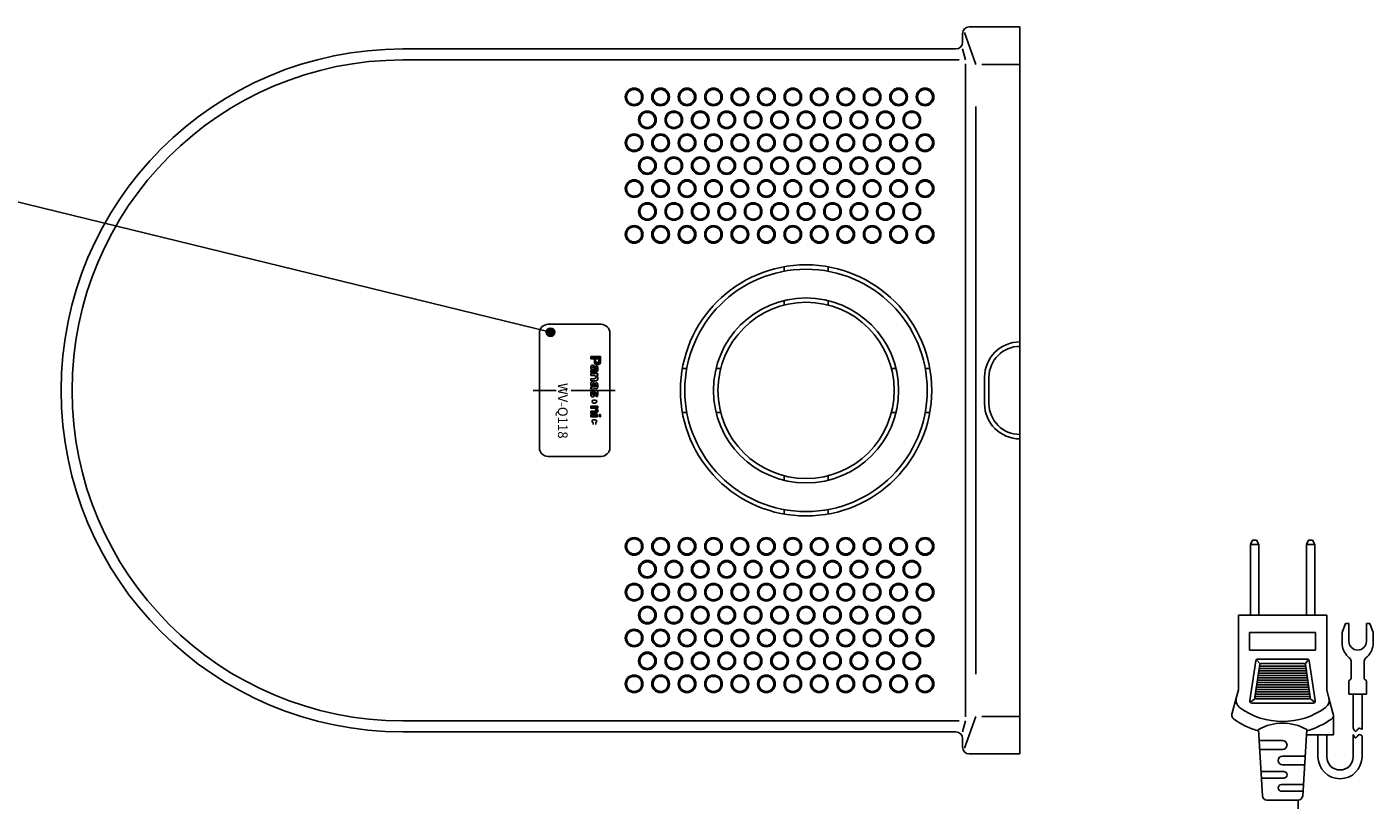
# Model space of a CAD drawing. Units: inches. Extents: x -410 to 57, y -193 to 173.
# Drawn here: x -248 to -95, y 86 to 173 of the extents above; entities that cross this region are included whole.
import ezdxf

# ---------------------------------------------------------------- set-up
doc = ezdxf.new("R2010")
doc.units = ezdxf.units.IN
doc.linetypes.add('PHANTOM', pattern=[13, 10, -1, 0, -1, 0, -1])
doc.layers.add('1', color=7, linetype='Continuous')
doc.styles.add('CONVERTER_17', font='simplex.shx', dxfattribs={"width": 0.837})
doc.dimstyles.get("Standard").update_dxf_attribs({"dimtxt": 0.18, "dimasz": 0.18, "dimexe": 0.18, "dimexo": 0.0625, "dimgap": 0.09, "dimtad": 0, "dimtih": 1, "dimtoh": 1, "dimdec": 4, "dimzin": 0, "dimdsep": 46, "dimtxsty": 'Standard', "dimcen": 0.09, "dimadec": 0, "dimazin": 0, "dimtfac": 1, "dimtdec": 4, "dimtofl": 0, "dimtmove": 0, "dimatfit": 3, "dimfxl": 1, "dimtolj": 1, "dimtzin": 0, "dimarcsym": 0})
pattern_1 = [(135, (-494.133, -494.133), (-9e-16, -0.1767766953), []), (45, (-1758.24033, 1758.24033), (-0.176776695, 1e-16), [])]

# ---------------------------------------------------------------- blocks, each defined once
blk = doc.blocks.new('A', base_point=(-1290.92, 1374.72))
at = {"linetype": 'Continuous'}
h = blk.add_hatch(dxfattribs=at)
h.set_pattern_fill('CUSTOM14', color=2, scale=2, pattern_type=2)
h.set_pattern_definition(pattern_1)
h.paths.add_polyline_path([(-2604.09, 1339.66), (-2604.09, 1340.86), (-2606.3, 1340.86), (-2606.3, 1340.29), (-2605.5, 1340.29), (-2605.5, 1339.66), (-2605.49, 1339.52), (-2605.44, 1339.39), (-2605.38, 1339.26), (-2605.29, 1339.15), (-2605.18, 1339.07), (-2605.05, 1339), (-2604.91, 1338.96), (-2604.79, 1338.95), (-2604.65, 1338.97), (-2604.52, 1339.01), (-2604.4, 1339.08), (-2604.29, 1339.17), (-2604.2, 1339.28), (-2604.14, 1339.4), (-2604.1, 1339.54)])
h.paths.add_polyline_path([(-2604.85, 1339.49), (-2604.78, 1339.5), (-2604.7, 1339.52), (-2604.64, 1339.56), (-2604.58, 1339.6), (-2604.53, 1339.66), (-2604.5, 1339.73), (-2604.48, 1339.81), (-2604.47, 1339.87), (-2604.47, 1340.29), (-2605.23, 1340.29), (-2605.23, 1339.87), (-2605.23, 1339.79), (-2605.2, 1339.72), (-2605.17, 1339.65), (-2605.12, 1339.6), (-2605.06, 1339.55), (-2604.99, 1339.51), (-2604.92, 1339.49)], flags=16)
h = blk.add_hatch(dxfattribs=at)
h.set_pattern_fill('CUSTOM13', color=2, scale=2, pattern_type=2)
h.set_pattern_definition(pattern_1)
edge = h.paths.add_edge_path()
edge.add_line((-2606.03, 1337.73), (-2606.3, 1337.7))
edge.add_line((-2606.3, 1337.7), (-2606.3, 1337.24))
edge.add_line((-2606.3, 1337.24), (-2605.06, 1337.38))
edge.add_line((-2605.06, 1337.38), (-2605.03, 1337.39))
edge.add_line((-2605.03, 1337.39), (-2604.95, 1337.41))
edge.add_line((-2604.95, 1337.41), (-2604.88, 1337.44))
edge.add_line((-2604.88, 1337.44), (-2604.82, 1337.49))
edge.add_line((-2604.82, 1337.49), (-2604.77, 1337.55))
edge.add_line((-2604.77, 1337.55), (-2604.73, 1337.62))
edge.add_line((-2604.73, 1337.62), (-2604.71, 1337.7))
edge.add_line((-2604.71, 1337.7), (-2604.7, 1337.78))
edge = h.paths.add_edge_path(flags=16)
edge.add_line((-2605.89, 1337.81), (-2605.92, 1337.84))
edge.add_line((-2605.92, 1337.84), (-2606, 1337.93))
edge.add_line((-2606, 1337.93), (-2606.06, 1338.05))
edge.add_line((-2606.06, 1338.05), (-2606.1, 1338.17))
edge.add_line((-2606.1, 1338.17), (-2606.11, 1338.29))
h = blk.add_hatch(dxfattribs=at)
h.set_pattern_fill('CUSTOM15', color=2, scale=2, pattern_type=2)
h.set_pattern_definition(pattern_1)
edge = h.paths.add_edge_path()
edge.add_line((-2605.2, 1334.95), (-2605.2, 1334.53))
edge = h.paths.add_edge_path(flags=16)
edge.add_line((-2606.11, 1334.48), (-2606.1, 1334.51))
edge.add_line((-2606.1, 1334.51), (-2606.08, 1334.55))
edge.add_line((-2606.08, 1334.55), (-2606.06, 1334.59))
edge.add_line((-2606.06, 1334.59), (-2606.02, 1334.63))
edge.add_line((-2606.02, 1334.63), (-2605.98, 1334.65))
edge.add_line((-2605.98, 1334.65), (-2605.94, 1334.67))
edge.add_line((-2605.94, 1334.67), (-2605.89, 1334.68))
edge.add_line((-2605.89, 1334.68), (-2605.85, 1334.68))
edge.add_line((-2605.85, 1334.68), (-2605.8, 1334.67))
edge.add_line((-2605.8, 1334.67), (-2605.76, 1334.65))
edge.add_line((-2605.76, 1334.65), (-2605.72, 1334.62))
edge.add_line((-2605.72, 1334.62), (-2605.69, 1334.59))
edge.add_line((-2605.69, 1334.59), (-2605.66, 1334.55))
edge.add_line((-2605.66, 1334.55), (-2605.39, 1333.99))
edge.add_line((-2605.39, 1333.99), (-2605.89, 1333.99))
h = blk.add_hatch(dxfattribs=at)
h.set_pattern_fill('CUSTOM16', color=2, scale=2, pattern_type=2)
h.set_pattern_definition(pattern_1)
edge = h.paths.add_edge_path()
edge.add_line((-2604.7, 1335.89), (-2604.69, 1335.99))
edge.add_line((-2604.69, 1335.99), (-2604.71, 1336.11))
edge.add_line((-2604.71, 1336.11), (-2604.75, 1336.23))
edge.add_line((-2604.75, 1336.23), (-2604.81, 1336.34))
edge.add_line((-2604.81, 1336.34), (-2604.9, 1336.44))
edge.add_line((-2604.9, 1336.44), (-2605, 1336.51))
h = blk.add_hatch(dxfattribs=at)
h.set_pattern_fill('CUSTOM12', color=2, scale=2, pattern_type=2)
h.set_pattern_definition(pattern_1)
edge = h.paths.add_edge_path()
edge.add_line((-2606.24, 1332.82), (-2606.24, 1332.85))
edge.add_line((-2606.24, 1332.85), (-2606.2, 1332.94))
edge.add_line((-2606.2, 1332.94), (-2606.14, 1333.03))
edge.add_line((-2606.14, 1333.03), (-2606.06, 1333.1))
edge.add_line((-2606.06, 1333.1), (-2605.98, 1333.15))
edge.add_line((-2605.98, 1333.15), (-2605.88, 1333.19))
edge.add_line((-2605.88, 1333.19), (-2605.88, 1332.65))
edge.add_line((-2605.88, 1332.65), (-2605.89, 1332.65))
edge.add_line((-2605.89, 1332.65), (-2605.94, 1332.63))
edge.add_line((-2605.94, 1332.63), (-2605.98, 1332.61))
edge.add_line((-2605.98, 1332.61), (-2606.01, 1332.57))
edge.add_line((-2606.01, 1332.57), (-2606.04, 1332.53))
edge.add_line((-2606.04, 1332.53), (-2606.06, 1332.48))
edge.add_line((-2606.06, 1332.48), (-2606.07, 1332.43))
edge.add_line((-2606.07, 1332.43), (-2606.07, 1332.38))
edge.add_line((-2606.07, 1332.38), (-2606.06, 1332.33))
edge.add_line((-2606.06, 1332.33), (-2606.04, 1332.29))
edge.add_line((-2606.04, 1332.29), (-2606.01, 1332.24))
edge.add_line((-2606.01, 1332.24), (-2605.97, 1332.21))
edge.add_line((-2605.97, 1332.21), (-2605.93, 1332.18))
edge.add_line((-2605.93, 1332.18), (-2605.88, 1332.17))
edge.add_line((-2605.88, 1332.17), (-2605.83, 1332.16))
edge.add_line((-2605.83, 1332.16), (-2605.78, 1332.16))
h = blk.add_hatch(dxfattribs=at)
h.set_pattern_fill('CUSTOM17', color=2, scale=2, pattern_type=2)
h.set_pattern_definition(pattern_1)
edge = h.paths.add_edge_path()
edge.add_line((-2605, 1329.11), (-2604.7, 1329.11))
edge.add_line((-2604.7, 1329.11), (-2604.7, 1329.56))
edge.add_line((-2604.7, 1329.56), (-2606.3, 1329.56))
edge.add_line((-2606.3, 1329.56), (-2606.3, 1329.11))
edge.add_line((-2606.3, 1329.11), (-2605.46, 1329.11))
edge.add_line((-2605.46, 1329.11), (-2605.41, 1329.1))
edge.add_line((-2605.41, 1329.1), (-2605.35, 1329.09))
edge.add_line((-2605.35, 1329.09), (-2605.29, 1329.06))
edge.add_line((-2605.29, 1329.06), (-2605.23, 1329.02))
edge.add_line((-2605.23, 1329.02), (-2605.18, 1328.96))
edge.add_line((-2605.18, 1328.96), (-2605.15, 1328.91))
edge.add_line((-2605.15, 1328.91), (-2605.13, 1328.84))
edge.add_line((-2605.13, 1328.84), (-2605.12, 1328.77))
edge.add_line((-2605.12, 1328.77), (-2605.12, 1328.7))
edge.add_line((-2605.12, 1328.7), (-2605.14, 1328.64))
edge.add_line((-2605.14, 1328.64), (-2605.17, 1328.58))
edge.add_line((-2605.17, 1328.58), (-2605.22, 1328.52))
edge.add_line((-2605.22, 1328.52), (-2605.27, 1328.48))
edge.add_line((-2605.27, 1328.48), (-2605.33, 1328.45))
edge.add_line((-2605.33, 1328.45), (-2605.39, 1328.43))
edge.add_line((-2605.39, 1328.43), (-2605.46, 1328.42))
edge.add_line((-2605.46, 1328.42), (-2606.3, 1328.42))
edge.add_line((-2606.3, 1328.42), (-2606.3, 1327.96))
edge.add_line((-2606.3, 1327.96), (-2605.21, 1327.96))
edge.add_line((-2605.21, 1327.96), (-2605.12, 1327.97))
edge.add_line((-2605.12, 1327.97), (-2605.02, 1328))
edge.add_line((-2605.02, 1328), (-2604.93, 1328.04))
edge.add_line((-2604.93, 1328.04), (-2604.85, 1328.11))
edge.add_line((-2604.85, 1328.11), (-2604.79, 1328.19))
edge.add_line((-2604.79, 1328.19), (-2604.74, 1328.28))
edge.add_line((-2604.74, 1328.28), (-2604.71, 1328.38))
edge.add_line((-2604.71, 1328.38), (-2604.7, 1328.48))
h = blk.add_hatch(dxfattribs=at)
h.set_pattern_fill('CUSTOM19', color=2, scale=2, pattern_type=2)
h.set_pattern_definition(pattern_1)
h.paths.add_polyline_path([(-2604.78, 1327.2), (-2606.3, 1327.2), (-2606.3, 1327.66), (-2604.78, 1327.66)])
h = blk.add_hatch(dxfattribs=at)
h.set_pattern_fill('CUSTOM18', color=2, scale=2, pattern_type=2)
h.set_pattern_definition(pattern_1)
h.paths.add_polyline_path([(-2604.09, 1327.66), (-2604.36, 1327.66), (-2604.36, 1327.2), (-2604.09, 1327.2)])
at = {"layer": '1', "color": 7, "linetype": 'Continuous'}
for p, q in [((-2615.99, 1348.16), (-2603.99, 1348.16)), ((-2617.99, 1320.16), (-2617.99, 1346.16)), ((-2601.99, 1346.16), (-2601.99, 1320.16)), ((-2603.99, 1318.16), (-2615.99, 1318.16))]:
    blk.add_line(p, q, dxfattribs=at)
at = {"layer": '1', "color": 2, "linetype": 'Continuous'}
for p, q in [((-2604.09, 1340.86), (-2606.3, 1340.86)), ((-2606.3, 1340.29), (-2606.3, 1340.86)), ((-2604.09, 1340.86), (-2604.09, 1339.66)), ((-2605.5, 1340.29), (-2606.3, 1340.29)), ((-2606.3, 1338.53), (-2606.3, 1338.4)), ((-2606.3, 1337.7), (-2606.03, 1337.73)), ((-2606.3, 1337.24), (-2606.3, 1337.7)), ((-2605.39, 1337.81), (-2605.89, 1337.81)), ((-2605.39, 1337.81), (-2605.66, 1338.36)), ((-2605.55, 1338.65), (-2605.3, 1337.92)), ((-2605.5, 1340.29), (-2605.5, 1339.66)), ((-2605.23, 1340.29), (-2605.23, 1339.87)), ((-2604.47, 1340.29), (-2605.23, 1340.29)), ((-2605.2, 1338.76), (-2605.2, 1338.34)), ((-2605.1, 1337.81), (-2605.13, 1337.81)), ((-2604.7, 1338.35), (-2604.7, 1337.78)), ((-2604.47, 1340.29), (-2604.47, 1339.87)), ((-2605.06, 1337.38), (-2606.3, 1337.24)), ((-2606.3, 1336.51), (-2606.3, 1336.97)), ((-2604.7, 1336.97), (-2606.3, 1336.97)), ((-2605.46, 1336.51), (-2606.3, 1336.51)), ((-2605.46, 1335.82), (-2606.3, 1335.82)), ((-2606.3, 1335.37), (-2606.3, 1335.82)), ((-2605.21, 1335.37), (-2606.3, 1335.37)), ((-2606.3, 1334.71), (-2606.3, 1334.58)), ((-2605.39, 1333.99), (-2605.66, 1334.55)), ((-2605.55, 1334.84), (-2605.3, 1334.11)), ((-2605.2, 1334.95), (-2605.2, 1334.53)), ((-2604.7, 1336.51), (-2605, 1336.51)), ((-2604.7, 1336.97), (-2604.7, 1336.51)), ((-2606.3, 1333.89), (-2606.03, 1333.92)), ((-2606.3, 1333.43), (-2606.3, 1333.89)), ((-2605.06, 1333.56), (-2606.3, 1333.43)), ((-2605.39, 1333.99), (-2605.89, 1333.99)), ((-2605.88, 1333.19), (-2605.88, 1332.65)), ((-2605.67, 1332.24), (-2605.4, 1332.98)), ((-2605.23, 1332.58), (-2605.65, 1331.79)), ((-2605.1, 1333.99), (-2605.13, 1333.99)), ((-2605.12, 1331.67), (-2605.12, 1332.17)), ((-2604.7, 1334.53), (-2604.7, 1333.96)), ((-2604.7, 1329.56), (-2606.3, 1329.56)), ((-2606.3, 1329.11), (-2606.3, 1329.56)), ((-2605.46, 1329.11), (-2606.3, 1329.11)), ((-2605.31, 1330.98), (-2605.69, 1330.98)), ((-2605.31, 1330.29), (-2605.69, 1330.29)), ((-2604.7, 1329.11), (-2605, 1329.11)), ((-2604.7, 1329.56), (-2604.7, 1329.11)), ((-2606.3, 1327.96), (-2606.3, 1328.42)), ((-2605.46, 1328.42), (-2606.3, 1328.42)), ((-2605.21, 1327.96), (-2606.3, 1327.96)), ((-2606.3, 1327.2), (-2606.3, 1327.66)), ((-2604.78, 1327.66), (-2606.3, 1327.66)), ((-2604.78, 1327.2), (-2606.3, 1327.2)), ((-2605.79, 1325.84), (-2605.79, 1325.45)), ((-2605.31, 1326.51), (-2605.69, 1326.51)), ((-2605.21, 1325.84), (-2605.21, 1325.45)), ((-2604.78, 1327.66), (-2604.78, 1327.2)), ((-2604.36, 1327.66), (-2604.09, 1327.66)), ((-2604.36, 1327.66), (-2604.36, 1327.2)), ((-2604.36, 1327.2), (-2604.09, 1327.2)), ((-2604.09, 1327.66), (-2604.09, 1327.2))]:
    blk.add_line(p, q, dxfattribs=at)
at = {"layer": '1', "color": 4, "linetype": 'PHANTOM'}
blk.add_line((-2600.78, 1333.16), (-2619.38, 1333.16), dxfattribs=at)
at = {"layer": '1', "color": 7, "linetype": 'Continuous'}
for centre, start, end in [((-2615.99, 1346.16), 90, 180), ((-2603.99, 1346.16), 0, 90), ((-2615.99, 1320.16), 180, -90), ((-2603.99, 1320.16), -90, 0)]:
    blk.add_arc(centre, 2, start, end, dxfattribs=at)
at = {"layer": '1', "color": 2, "linetype": 'Continuous'}
for centre, radius, start, end in [((-2605.52, 1338.33), 0.788, 174.7483, -130.9617), ((-2605.91, 1338.53), 0.388, 19.0305, 180), ((-2605.87, 1338.26), 0.238, 26.0144, 171.2834), ((-2605.47, 1338.29), 0.638, 179.3557, -131.3921), ((-2604.79, 1339.66), 0.706, 180, -90), ((-2605.13, 1337.98), 0.172, -160.9627, -90), ((-2604.85, 1339.87), 0.382, 180, -90), ((-2605.21, 1338.21), 0.553, 36.0811, 88.6227), ((-2605.18, 1338.13), 0.21, 33.8579, 95.2143), ((-2605.1, 1337.94), 0.134, -90, -27.5184), ((-2605.1, 1337.78), 0.401, -83.6577, 0), ((-2605.3, 1338.05), 0.363, -27.5098, 33.8579), ((-2604.85, 1339.87), 0.382, -90, 0), ((-2604.79, 1339.66), 0.706, -90, 0), ((-2605.02, 1338.35), 0.324, 0, 36.0797), ((-2605.52, 1334.51), 0.783, 174.916, -130.7939), ((-2605.91, 1334.71), 0.388, 19.0305, 180), ((-2605.87, 1334.44), 0.238, 26.0144, 171.2834), ((-2605.46, 1336.17), 0.344, -90, 90), ((-2605.21, 1335.88), 0.515, -90, 0.4184), ((-2605.21, 1334.39), 0.553, 36.0811, 88.6227), ((-2605.32, 1335.97), 0.63, -7.9719, 58.8046), ((-2605.02, 1334.53), 0.324, 0, 36.0797), ((-2604.45, 1332.36), 1.85, 165.5315, -166.3849), ((-2605.92, 1332.01), 0.344, -166.3905, -38.9503), ((-2605.74, 1332.7), 0.515, 105.5113, 165.5325), ((-2605.47, 1334.47), 0.638, 179.3593, -131.3925), ((-2605.82, 1332.41), 0.253, 104.7048, -81.9646), ((-2605.8, 1332.3), 0.141, -82.7396, -25.898), ((-2605.08, 1332.85), 0.34, 13.613, 157.3862), ((-2605.13, 1334.16), 0.172, -160.9839, -90), ((-2605.08, 1332.47), 0.181, 25.7, 142.5519), ((-2605.18, 1334.32), 0.21, 33.8579, 95.216), ((-2605.15, 1332.43), 0.257, -83.5887, 27.4564), ((-2605.26, 1332.16), 0.512, -74.3699, -14.4689), ((-2605.1, 1334.13), 0.134, -90, -27.4928), ((-2605.1, 1333.96), 0.401, -83.6566, 0), ((-2605.3, 1334.23), 0.363, -27.5098, 33.8579), ((-2606.43, 1332.49), 1.73, -15.4296, 14.5754), ((-2605.69, 1330.63), 0.343, 90, -90), ((-2605.46, 1328.76), 0.344, -90, 90), ((-2605.31, 1330.63), 0.344, -90, 90), ((-2605.21, 1328.48), 0.515, -90, 0.4184), ((-2605.32, 1328.57), 0.63, -7.9659, 58.8046), ((-2605.69, 1326.17), 0.344, 90, -106.1378), ((-2605.31, 1326.17), 0.344, -73.8729, 90)]:
    blk.add_arc(centre, radius, start, end, dxfattribs=at)
at = {"layer": '1', "color": 2, "insert": (-2611.57, 1334.84), "char_height": 2.2, "attachment_point": 1, "rotation": 270, "style": 'CONVERTER_17'}
blk.add_mtext('WV-Q118', dxfattribs=at)
blk = doc.blocks.new('___J_O_0', base_point=(543.8839, 18.1309))
at = {"layer": '1', "color": 2, "linetype": 'Continuous'}
for p, q in [((-208.6886, 154.844), (-211.2372, 162.0648)), ((-338.6886, 155.844), (-212.4365, 155.844)), ((-211.6886, 158.344), (-210.9988, 155.844)), ((-210.9988, 6.7226), (-210.9988, 154.9653)), ((-207.3121, 154.844), (-198.6886, 154.844)), ((-208.6886, 145.2557), (-208.6886, 16.4322)), ((-252.1886, 107.8856), (-252.1886, 108.9019)), ((-242.1886, 107.8856), (-242.1886, 108.9019)), ((-252.1886, 100.2089), (-252.1886, 101.24)), ((-242.1886, 100.2089), (-242.1886, 101.24)), ((-274.2303, 85.844), (-275.2466, 85.844)), ((-266.5536, 85.844), (-267.5847, 85.844)), ((-226.7926, 85.844), (-227.8237, 85.844)), ((-219.1307, 85.844), (-220.147, 85.844)), ((-206.6886, 83.844), (-206.6886, 77.844)), ((-205.6886, 83.844), (-205.6886, 77.844)), ((-274.2303, 75.844), (-275.2466, 75.844)), ((-266.5536, 75.844), (-267.5847, 75.844)), ((-226.7926, 75.844), (-227.8237, 75.844)), ((-220.147, 75.844), (-219.1307, 75.844)), ((-252.1886, 60.4479), (-252.1886, 61.4791)), ((-242.1886, 60.4479), (-242.1886, 61.4791)), ((-252.1886, 52.786), (-252.1886, 53.8023)), ((-242.1886, 52.786), (-242.1886, 53.8023)), ((-146.3809, 45.8622), (-144.4809, 45.8622)), ((-133.6809, 45.8622), (-131.7809, 45.8622)), ((-146.5809, 25.8622), (-131.5809, 25.8622)), ((-146.5809, 21.8622), (-146.5809, 25.8622)), ((-131.5809, 25.8622), (-131.5809, 21.8622)), ((-131.5809, 21.8622), (-146.5809, 21.8622)), ((-145.1447, 19.4363), (-146.4947, 10.4363)), ((-144.258, 18.6067), (-145.368, 11.2067)), ((-144.2473, 18.8943), (-144.8202, 19.5595)), ((-133.5115, 19.8622), (-144.6503, 19.8622)), ((-134.2004, 18.8622), (-143.9613, 18.8622)), ((-133.3415, 19.5595), (-133.9144, 18.8943)), ((-132.7937, 11.2067), (-133.9037, 18.6067)), ((-131.667, 10.4363), (-133.017, 19.4363)), ((-144.705, 15.6269), (-133.4568, 15.6269)), ((-144.6256, 16.1563), (-133.5362, 16.1563)), ((-144.5462, 16.6857), (-133.6156, 16.6857)), ((-144.4667, 17.2151), (-133.695, 17.2151)), ((-144.3873, 17.7445), (-133.7744, 17.7445)), ((-144.3079, 18.2739), (-133.8538, 18.2739)), ((-145.1814, 12.4504), (-132.9803, 12.4504)), ((-145.102, 12.9798), (-133.0597, 12.9798)), ((-145.0226, 13.5092), (-133.1391, 13.5092)), ((-144.9432, 14.0386), (-133.2185, 14.0386)), ((-144.8638, 14.568), (-133.2979, 14.568)), ((-144.7844, 15.0975), (-133.3774, 15.0975)), ((-146.271, 10.1291), (-145.4033, 10.8763)), ((-146.0003, 9.8622), (-132.1615, 9.8622)), ((-145.3403, 11.3916), (-132.8215, 11.3916)), ((-145.2609, 11.921), (-132.9009, 11.921)), ((-145.0713, 10.8622), (-133.0904, 10.8622)), ((-132.7585, 10.8763), (-131.8908, 10.1291)), ((-208.6886, 6.844), (-211.2372, -0.3768)), ((-207.3121, 6.844), (-198.6886, 6.844)), ((-338.6886, 5.844), (-212.4365, 5.844)), ((-211.6886, 3.344), (-210.9988, 5.844))]:
    blk.add_line(p, q, dxfattribs=at)
at = {"layer": '1', "color": 7, "linetype": 'Continuous'}
for p, q in [((-198.6886, 163.344), (-210.1886, 163.344)), ((-198.6886, -1.656), (-198.6886, 163.344)), ((-211.6886, 161.844), (-211.6886, 159.844)), ((-338.6886, 158.344), (-213.1886, 158.344)), ((-293.6886, 95.844), (-305.6886, 95.844)), ((-307.6886, 93.844), (-307.6886, 67.844)), ((-291.6886, 67.844), (-291.6886, 93.844)), ((-305.6886, 65.844), (-293.6886, 65.844)), ((-145.8809, 46.8622), (-146.3809, 45.8622)), ((-146.3809, 45.8622), (-146.3809, 29.8622)), ((-144.9809, 46.8622), (-145.8809, 46.8622)), ((-144.4809, 45.8622), (-144.9809, 46.8622)), ((-144.4809, 45.8622), (-144.4809, 29.8622)), ((-133.1809, 46.8622), (-133.6809, 45.8622)), ((-133.6809, 29.8622), (-133.6809, 45.8622)), ((-132.2809, 46.8622), (-133.1809, 46.8622)), ((-131.7809, 45.8622), (-132.2809, 46.8622)), ((-131.7809, 29.8622), (-131.7809, 45.8622)), ((-149.0809, 29.8622), (-129.0809, 29.8622)), ((-149.0809, 29.8622), (-149.0809, 12.8622)), ((-129.0809, 12.8622), (-129.0809, 29.8622)), ((-125.5554, 25.9122), (-124.8054, 27.9122)), ((-124.8054, 27.9122), (-124.0554, 27.9122)), ((-124.0554, 23.9122), (-124.0554, 27.9122)), ((-120.0554, 27.9122), (-119.3054, 27.9122)), ((-120.0554, 23.9122), (-120.0554, 27.9122)), ((-119.3054, 27.9122), (-118.5554, 25.9122)), ((-125.5554, 23.0921), (-125.5554, 25.9122)), ((-118.5554, 25.9122), (-118.5554, 23.0921)), ((-123.5554, 15.4122), (-123.5554, 19.3878)), ((-120.5554, 15.4122), (-120.5554, 19.3878)), ((-124.0554, 14.9122), (-123.5554, 15.4122)), ((-120.5554, 15.4122), (-120.0554, 14.9122)), ((-149.5816, 11.0074), (-149.0809, 12.8622)), ((-129.0809, 12.8622), (-128.5837, 11.0208)), ((-124.0554, 11.9122), (-124.0554, 14.9122)), ((-120.0554, 14.9122), (-120.0554, 11.9122)), ((-150.5752, 7.3273), (-149.5816, 11.0074)), ((-128.5837, 11.0208), (-127.59, 7.3401)), ((-120.0554, 11.9122), (-124.0554, 11.9122)), ((-123.0554, 11.9122), (-123.0554, 4.1857)), ((-121.0554, 11.9122), (-121.0554, 3.8652)), ((-127.5554, 2.6987), (-127.5554, 7.2121)), ((-338.6886, 3.344), (-213.1886, 3.344)), ((-144.5809, 3.8622), (-143.6395, -11.2002)), ((-134.5223, -11.2002), (-133.5809, 3.8622)), ((-211.6886, 1.844), (-211.6886, -0.156)), ((-139.0809, 1.3622), (-144.5184, 1.3622)), ((-133.6536, 2.6987), (-127.5554, 2.6987)), ((-131.0554, 2.6987), (-131.0554, -2.3013)), ((-129.0554, 2.6987), (-129.0554, -2.3013)), ((-123.0554, 2.7357), (-123.0554, -2.3013)), ((-121.0554, 2.4152), (-121.0554, -2.3013)), ((-210.1886, -1.656), (-198.6886, -1.656)), ((-139.0809, -0.6378), (-144.3934, -0.6378)), ((-139.0809, -2.1378), (-133.8934, -2.1378)), ((-138.8309, -5.6378), (-144.0184, -5.6378)), ((-139.0809, -4.1378), (-134.0184, -4.1378)), ((-138.8309, -7.1378), (-143.9246, -7.1378)), ((-139.3309, -8.6378), (-134.3309, -8.6378)), ((-142.6414, -12.1378), (-135.5203, -12.1378)), ((-139.3309, -10.1378), (-134.4246, -10.1378)), ((-135.5809, -12.1378), (-135.5809, -48.8739))]:
    blk.add_line(p, q, dxfattribs=at)
at = {"layer": '1', "color": 2, "linetype": 'Continuous'}
for centre, radius in [((-286.1886, 147.444), 2), ((-286.1886, 147.444), 1.7), ((-280.1886, 147.444), 2), ((-280.1886, 147.444), 1.7), ((-274.1886, 147.444), 2), ((-274.1886, 147.444), 1.7), ((-268.1886, 147.444), 2), ((-268.1886, 147.444), 1.7), ((-262.1886, 147.444), 2), ((-262.1886, 147.444), 1.7), ((-256.1886, 147.444), 2), ((-256.1886, 147.444), 1.7), ((-250.1886, 147.444), 2), ((-250.1886, 147.444), 1.7), ((-244.1886, 147.444), 2), ((-244.1886, 147.444), 1.7), ((-238.1886, 147.444), 2), ((-238.1886, 147.444), 1.7), ((-232.1886, 147.444), 2), ((-232.1886, 147.444), 1.7), ((-226.1886, 147.444), 2), ((-226.1886, 147.444), 1.7), ((-220.1886, 147.444), 2), ((-220.1886, 147.444), 1.7), ((-283.1886, 142.244), 2), ((-283.1886, 142.244), 1.7), ((-277.1886, 142.244), 2), ((-277.1886, 142.244), 1.7), ((-271.1886, 142.244), 2), ((-271.1886, 142.244), 1.7), ((-265.1886, 142.244), 2), ((-265.1886, 142.244), 1.7), ((-259.1886, 142.244), 2), ((-259.1886, 142.244), 1.7), ((-253.1886, 142.244), 2), ((-253.1886, 142.244), 1.7), ((-247.1886, 142.244), 2), ((-247.1886, 142.244), 1.7), ((-241.1886, 142.244), 2), ((-241.1886, 142.244), 1.7), ((-235.1886, 142.244), 2), ((-235.1886, 142.244), 1.7), ((-229.1886, 142.244), 2), ((-229.1886, 142.244), 1.7), ((-223.1886, 142.244), 2), ((-223.1886, 142.244), 1.7), ((-286.1886, 137.044), 2), ((-286.1886, 137.044), 1.7), ((-280.1886, 137.044), 2), ((-280.1886, 137.044), 1.7), ((-274.1886, 137.044), 2), ((-274.1886, 137.044), 1.7), ((-268.1886, 137.044), 2), ((-268.1886, 137.044), 1.7), ((-262.1886, 137.044), 2), ((-262.1886, 137.044), 1.7), ((-256.1886, 137.044), 2), ((-256.1886, 137.044), 1.7), ((-250.1886, 137.044), 2), ((-250.1886, 137.044), 1.7), ((-244.1886, 137.044), 2), ((-244.1886, 137.044), 1.7), ((-238.1886, 137.044), 2), ((-238.1886, 137.044), 1.7), ((-232.1886, 137.044), 2), ((-232.1886, 137.044), 1.7), ((-226.1886, 137.044), 2), ((-226.1886, 137.044), 1.7), ((-220.1886, 137.044), 2), ((-220.1886, 137.044), 1.7), ((-283.1886, 131.844), 2), ((-283.1886, 131.844), 1.7), ((-277.1886, 131.844), 2), ((-277.1886, 131.844), 1.7), ((-271.1886, 131.844), 2), ((-271.1886, 131.844), 1.7), ((-265.1886, 131.844), 2), ((-265.1886, 131.844), 1.7), ((-259.1886, 131.844), 2), ((-259.1886, 131.844), 1.7), ((-253.1886, 131.844), 2), ((-253.1886, 131.844), 1.7), ((-247.1886, 131.844), 2), ((-247.1886, 131.844), 1.7), ((-241.1886, 131.844), 2), ((-241.1886, 131.844), 1.7), ((-235.1886, 131.844), 2), ((-235.1886, 131.844), 1.7), ((-229.1886, 131.844), 2), ((-229.1886, 131.844), 1.7), ((-223.1886, 131.844), 2), ((-223.1886, 131.844), 1.7), ((-286.1886, 126.644), 2), ((-286.1886, 126.644), 1.7), ((-280.1886, 126.644), 2), ((-280.1886, 126.644), 1.7), ((-274.1886, 126.644), 2), ((-274.1886, 126.644), 1.7), ((-268.1886, 126.644), 2), ((-268.1886, 126.644), 1.7), ((-262.1886, 126.644), 2), ((-262.1886, 126.644), 1.7), ((-256.1886, 126.644), 2), ((-256.1886, 126.644), 1.7), ((-250.1886, 126.644), 2), ((-250.1886, 126.644), 1.7), ((-244.1886, 126.644), 2), ((-244.1886, 126.644), 1.7), ((-238.1886, 126.644), 2), ((-238.1886, 126.644), 1.7), ((-232.1886, 126.644), 2), ((-232.1886, 126.644), 1.7), ((-226.1886, 126.644), 2), ((-226.1886, 126.644), 1.7), ((-220.1886, 126.644), 2), ((-220.1886, 126.644), 1.7), ((-283.1886, 121.444), 2), ((-283.1886, 121.444), 1.7), ((-277.1886, 121.444), 2), ((-277.1886, 121.444), 1.7), ((-271.1886, 121.444), 2), ((-271.1886, 121.444), 1.7), ((-265.1886, 121.444), 2), ((-265.1886, 121.444), 1.7), ((-259.1886, 121.444), 2), ((-259.1886, 121.444), 1.7), ((-253.1886, 121.444), 2), ((-253.1886, 121.444), 1.7), ((-247.1886, 121.444), 2), ((-247.1886, 121.444), 1.7), ((-241.1886, 121.444), 2), ((-241.1886, 121.444), 1.7), ((-235.1886, 121.444), 2), ((-235.1886, 121.444), 1.7), ((-229.1886, 121.444), 2), ((-229.1886, 121.444), 1.7), ((-223.1886, 121.444), 2), ((-223.1886, 121.444), 1.7), ((-286.1886, 116.244), 2), ((-286.1886, 116.244), 1.7), ((-280.1886, 116.244), 2), ((-280.1886, 116.244), 1.7), ((-274.1886, 116.244), 2), ((-274.1886, 116.244), 1.7), ((-268.1886, 116.244), 2), ((-268.1886, 116.244), 1.7), ((-262.1886, 116.244), 2), ((-262.1886, 116.244), 1.7), ((-256.1886, 116.244), 2), ((-256.1886, 116.244), 1.7), ((-250.1886, 116.244), 2), ((-250.1886, 116.244), 1.7), ((-244.1886, 116.244), 2), ((-244.1886, 116.244), 1.7), ((-238.1886, 116.244), 2), ((-238.1886, 116.244), 1.7), ((-232.1886, 116.244), 2), ((-232.1886, 116.244), 1.7), ((-226.1886, 116.244), 2), ((-226.1886, 116.244), 1.7), ((-220.1886, 116.244), 2), ((-220.1886, 116.244), 1.7), ((-247.1886, 80.844), 28.5), ((-247.1886, 80.844), 27.5), ((-247.1886, 80.844), 21), ((-247.1886, 80.844), 20), ((-286.1886, 45.444), 2), ((-286.1886, 45.444), 1.7), ((-280.1886, 45.444), 2), ((-280.1886, 45.444), 1.7), ((-274.1886, 45.444), 2), ((-274.1886, 45.444), 1.7), ((-268.1886, 45.444), 2), ((-268.1886, 45.444), 1.7), ((-262.1886, 45.444), 2), ((-262.1886, 45.444), 1.7), ((-256.1886, 45.444), 2), ((-256.1886, 45.444), 1.7), ((-250.1886, 45.444), 2), ((-250.1886, 45.444), 1.7), ((-244.1886, 45.444), 2), ((-244.1886, 45.444), 1.7), ((-238.1886, 45.444), 2), ((-238.1886, 45.444), 1.7), ((-232.1886, 45.444), 2), ((-232.1886, 45.444), 1.7), ((-226.1886, 45.444), 2), ((-226.1886, 45.444), 1.7), ((-220.1886, 45.444), 2), ((-220.1886, 45.444), 1.7), ((-283.1886, 40.244), 2), ((-283.1886, 40.244), 1.7), ((-277.1886, 40.244), 2), ((-277.1886, 40.244), 1.7), ((-271.1886, 40.244), 2), ((-271.1886, 40.244), 1.7), ((-265.1886, 40.244), 2), ((-265.1886, 40.244), 1.7), ((-259.1886, 40.244), 2), ((-259.1886, 40.244), 1.7), ((-253.1886, 40.244), 2), ((-253.1886, 40.244), 1.7), ((-247.1886, 40.244), 2), ((-247.1886, 40.244), 1.7), ((-241.1886, 40.244), 2), ((-241.1886, 40.244), 1.7), ((-235.1886, 40.244), 2), ((-235.1886, 40.244), 1.7), ((-229.1886, 40.244), 2), ((-229.1886, 40.244), 1.7), ((-223.1886, 40.244), 2), ((-223.1886, 40.244), 1.7), ((-286.1886, 35.044), 2), ((-286.1886, 35.044), 1.7), ((-280.1886, 35.044), 2), ((-280.1886, 35.044), 1.7), ((-274.1886, 35.044), 2), ((-274.1886, 35.044), 1.7), ((-268.1886, 35.044), 2), ((-268.1886, 35.044), 1.7), ((-262.1886, 35.044), 2), ((-262.1886, 35.044), 1.7), ((-256.1886, 35.044), 2), ((-256.1886, 35.044), 1.7), ((-250.1886, 35.044), 2), ((-250.1886, 35.044), 1.7), ((-244.1886, 35.044), 2), ((-244.1886, 35.044), 1.7), ((-238.1886, 35.044), 2), ((-238.1886, 35.044), 1.7), ((-232.1886, 35.044), 2), ((-232.1886, 35.044), 1.7), ((-226.1886, 35.044), 2), ((-226.1886, 35.044), 1.7), ((-220.1886, 35.044), 2), ((-220.1886, 35.044), 1.7), ((-283.1886, 29.844), 2), ((-283.1886, 29.844), 1.7), ((-277.1886, 29.844), 2), ((-277.1886, 29.844), 1.7), ((-271.1886, 29.844), 2), ((-271.1886, 29.844), 1.7), ((-265.1886, 29.844), 2), ((-265.1886, 29.844), 1.7), ((-259.1886, 29.844), 2), ((-259.1886, 29.844), 1.7), ((-253.1886, 29.844), 2), ((-253.1886, 29.844), 1.7), ((-247.1886, 29.844), 2), ((-247.1886, 29.844), 1.7), ((-241.1886, 29.844), 2), ((-241.1886, 29.844), 1.7), ((-235.1886, 29.844), 2), ((-235.1886, 29.844), 1.7), ((-229.1886, 29.844), 2), ((-229.1886, 29.844), 1.7), ((-223.1886, 29.844), 2), ((-223.1886, 29.844), 1.7), ((-286.1886, 24.644), 2), ((-286.1886, 24.644), 1.7), ((-280.1886, 24.644), 2), ((-280.1886, 24.644), 1.7), ((-274.1886, 24.644), 2), ((-274.1886, 24.644), 1.7), ((-268.1886, 24.644), 2), ((-268.1886, 24.644), 1.7), ((-262.1886, 24.644), 2), ((-262.1886, 24.644), 1.7), ((-256.1886, 24.644), 2), ((-256.1886, 24.644), 1.7), ((-250.1886, 24.644), 2), ((-250.1886, 24.644), 1.7), ((-244.1886, 24.644), 2), ((-244.1886, 24.644), 1.7), ((-238.1886, 24.644), 2), ((-238.1886, 24.644), 1.7), ((-232.1886, 24.644), 2), ((-232.1886, 24.644), 1.7), ((-226.1886, 24.644), 2), ((-226.1886, 24.644), 1.7), ((-220.1886, 24.644), 2), ((-220.1886, 24.644), 1.7), ((-283.1886, 19.444), 2), ((-277.1886, 19.444), 2), ((-271.1886, 19.444), 2), ((-265.1886, 19.444), 2), ((-259.1886, 19.444), 2), ((-253.1886, 19.444), 2), ((-247.1886, 19.444), 2), ((-241.1886, 19.444), 2), ((-235.1886, 19.444), 2), ((-229.1886, 19.444), 2), ((-223.1886, 19.444), 2), ((-283.1886, 19.444), 1.7), ((-277.1886, 19.444), 1.7), ((-271.1886, 19.444), 1.7), ((-265.1886, 19.444), 1.7), ((-259.1886, 19.444), 1.7), ((-253.1886, 19.444), 1.7), ((-247.1886, 19.444), 1.7), ((-241.1886, 19.444), 1.7), ((-235.1886, 19.444), 1.7), ((-229.1886, 19.444), 1.7), ((-223.1886, 19.444), 1.7), ((-286.1886, 14.244), 2), ((-286.1886, 14.244), 1.7), ((-280.1886, 14.244), 2), ((-280.1886, 14.244), 1.7), ((-274.1886, 14.244), 2), ((-274.1886, 14.244), 1.7), ((-268.1886, 14.244), 2), ((-268.1886, 14.244), 1.7), ((-262.1886, 14.244), 2), ((-262.1886, 14.244), 1.7), ((-256.1886, 14.244), 2), ((-256.1886, 14.244), 1.7), ((-250.1886, 14.244), 2), ((-250.1886, 14.244), 1.7), ((-244.1886, 14.244), 2), ((-244.1886, 14.244), 1.7), ((-238.1886, 14.244), 2), ((-238.1886, 14.244), 1.7), ((-232.1886, 14.244), 2), ((-232.1886, 14.244), 1.7), ((-226.1886, 14.244), 2), ((-226.1886, 14.244), 1.7), ((-220.1886, 14.244), 2), ((-220.1886, 14.244), 1.7)]:
    blk.add_circle(centre, radius, dxfattribs=at)
at = {"layer": '1', "color": 7, "linetype": 'Continuous'}
for centre, radius, start, end in [((-210.1886, 161.844), 1.5, 90, 180), ((-213.1886, 159.844), 1.5, -90, 0), ((-338.6886, 80.844), 77.5, 90, -90), ((-305.6886, 93.844), 2, 90, 180), ((-293.6886, 93.844), 2, 0, 90), ((-305.6886, 67.844), 2, 180, -90), ((-293.6886, 67.844), 2, -90, 0), ((-121.3755, 23.5021), 4.2, -174.397488, -127.699951), ((-122.0554, 23.9122), 2, 180, 0), ((-122.7353, 23.5021), 4.2, -52.300049, -5.602512), ((-124.5554, 19.3878), 1, 0, 52.300049), ((-119.5554, 19.3878), 1, 127.699951, 180), ((-149.6098, 7.0666), 1, 164.890829, -124.816842), ((-139.0918, 22.1906), 19.4218, -124.816842, -106.357824), ((-139.0918, 22.1906), 19.4218, -73.573596, -55.113318), ((-128.5554, 7.0795), 1, -55.113318, 15.109171), ((-213.1886, 1.844), 1.5, 0, 90), ((-139.0809, -5.6641), 11, 60, 120), ((-139.0809, 0.3622), 1, 0, 90), ((-139.0809, 0.3622), 1, -90, 0), ((-210.1886, -0.156), 1.5, 180, -90), ((-139.0809, -3.1378), 1, 90, -180), ((-126.0554, -2.3013), 5, 180, 0), ((-126.0554, -2.3013), 3, 180, 0), ((-139.0809, -3.1378), 1, -180, -90), ((-138.8309, -6.3878), 0.75, 0, 90), ((-139.3309, -9.3878), 0.75, 90, 180), ((-138.8309, -6.3878), 0.75, -90, 0), ((-142.6414, -11.1378), 1, -176.423666, -90), ((-139.3309, -9.3878), 0.75, 180, -90), ((-135.5203, -11.1378), 1, -90, -3.576334)]:
    blk.add_arc(centre, radius, start, end, dxfattribs=at)
at = {"layer": '1', "color": 2, "linetype": 'Continuous'}
for centre, radius, start, end in [((-338.6886, 80.844), 75, 90, -90), ((-198.6886, 83.844), 8, 90, 180), ((-198.6886, 83.844), 7, 90, 180), ((-198.6886, 77.844), 8, 180, -90), ((-198.6886, 77.844), 7, 180, -90), ((-144.6503, 19.3622), 0.5, 90, 171.469234), ((-143.9613, 18.5622), 0.3, 90, 171.469234), ((-134.2004, 18.5622), 0.3, 8.530766, 90), ((-133.5115, 19.3622), 0.5, 8.530766, 90), ((-147.6508, 10.4861), 2, 164.890829, -126.176385), ((-146.0003, 10.3622), 0.5, 171.469234, -90), ((-145.0713, 11.1622), 0.3, 171.469234, -90), ((-133.0904, 11.1622), 0.3, -90, 8.530766), ((-132.1615, 10.3622), 0.5, -90, 8.530766), ((-130.5146, 10.4995), 2, -53.734091, 15.109171), ((-139.0918, 22.1906), 16.5, -126.176385, -53.734091)]:
    blk.add_arc(centre, radius, start, end, dxfattribs=at)
for points in [[(-123.0554, 4.1857), (-122.8435, 3.7797), (-122.4345, 2.9961), (-121.9502, 4.4667), (-121.3495, 4.0629), (-121.0554, 3.8652)], [(-123.0554, 2.7357), (-122.8435, 2.3297), (-122.4345, 1.5461), (-121.9502, 3.0167), (-121.3495, 2.6129), (-121.0554, 2.4152)]]:
    blk.add_open_spline(points, degree=3, knots=[0, 0, 0, 0, 0.9602841, 1.85340074, 2.70985265, 2.70985265, 2.70985265, 2.70985265], dxfattribs=at)
blk.add_blockref('A', (1019.3746, 122.4028))
blk = doc.blocks.new('AA__1', base_point=(-9853.2968, -3489.3691))
at = {"linetype": 'Continuous'}
blk.add_hatch(color=2, dxfattribs=at).paths.add_polyline_path([(-1115.2854, 276.0055), (-1115.2665, 275.8168), (-1115.2104, 275.6356), (-1115.1195, 275.4691), (-1114.9973, 275.324), (-1114.8487, 275.2061), (-1114.6796, 275.1201), (-1114.4969, 275.0693), (-1114.3077, 275.0559), (-1114.1196, 275.0804), (-1113.9401, 275.1417), (-1113.7763, 275.2374), (-1113.6349, 275.3638), (-1113.5213, 275.5158), (-1113.4403, 275.6873), (-1113.3949, 275.8714), (-1113.387, 276.061), (-1113.4169, 276.2483), (-1113.4835, 276.4259), (-1113.584, 276.5868), (-1113.7144, 276.7245), (-1113.8696, 276.8335), (-1114.0434, 276.9095), (-1114.2288, 276.9495), (-1114.4185, 276.9519), (-1114.6049, 276.9165), (-1114.7805, 276.8448), (-1114.9384, 276.7396), (-1115.0722, 276.6052), (-1115.1766, 276.4469), (-1115.2476, 276.271), (-1115.2821, 276.0844)])
at = {"color": 2, "linetype": 'Continuous'}
blk.add_circle((-1114.3354, 276.0055), 0.95, dxfattribs=at)
at = {"layer": '1', "color": 2, "linetype": 'Continuous', "has_arrowhead": 0}
blk.add_leader([(-1114.3354, 276.0055), (-1251.5123, 309.5366)], dimstyle='Standard', dxfattribs=at)
blk = doc.blocks.new('___J_O', base_point=(543.8839, -5.5778))
blk.add_blockref('AA__1', (-9045.4452, -3531.1258))

msp = doc.modelspace()

# ---------------------------------------------------------------- block references
at = {"xscale": 0.5, "yscale": 0.5, "zscale": 0.5}
for name, p in [('___J_O_0', (236.01, 100.71)), ('___J_O', (236.67, 18.75))]:
    msp.add_blockref(name, p, dxfattribs=at)

doc.saveas('drawing.dxf')
